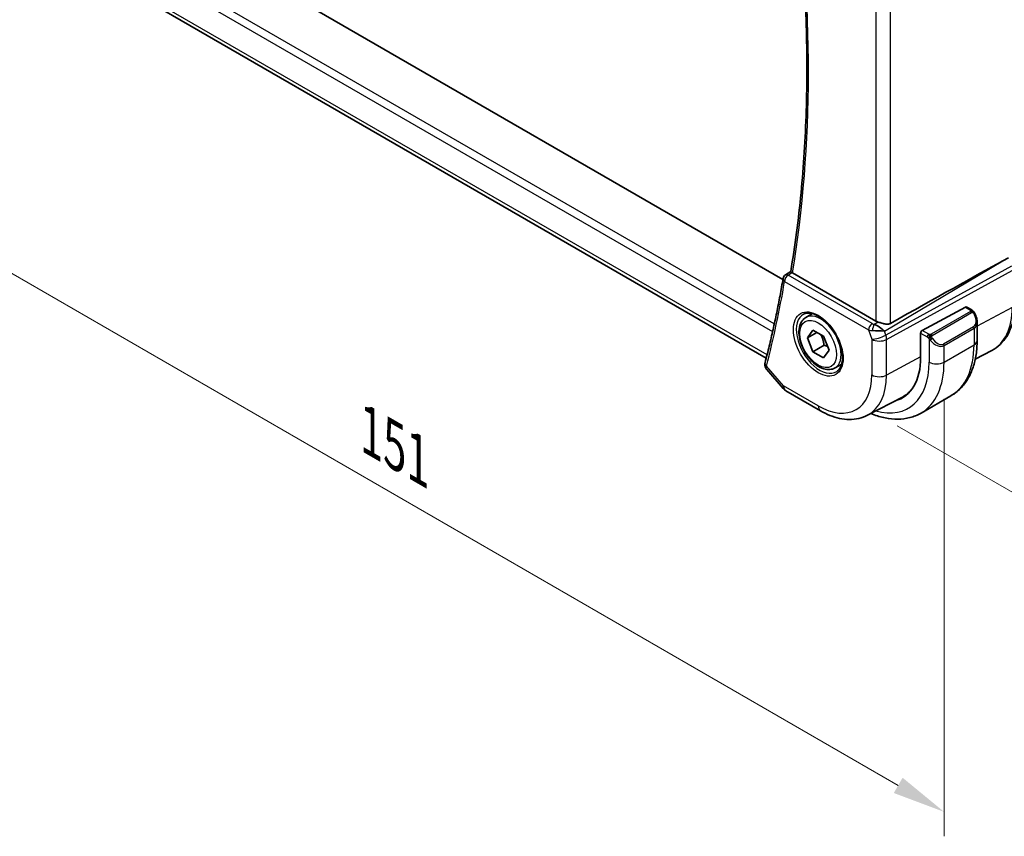
# Model space of a CAD drawing. Units: millimetres. Extents: x 29 to 3979, y 16 to 718.
# Drawn here: x 161 to 254, y 209 to 286 of the extents above; entities that cross this region are included whole.
import ezdxf

# ---------------------------------------------------------------- set-up
doc = ezdxf.new("R2010")
doc.units = ezdxf.units.MM
doc.header["$LTSCALE"] = 2
doc.layers.get('Defpoints').update_dxf_attribs({"lineweight": 25})
for name, color, linetype, lineweight in [('Dimension (ISO)', 7, 'Continuous', 18), ('Visible (ISO)', 7, 'Continuous', 35), ('Visible Narrow (ISO)', 7, 'Continuous', 25)]:
    doc.layers.add(name, color=color, linetype=linetype, lineweight=lineweight)
doc.styles.add('Note Text (TK)', font='txt')
doc.dimstyles.new('Default - Method 1b (TK)', dxfattribs={"dimscale": 2, "dimtxt": 2.5, "dimasz": 2.5, "dimexe": 1, "dimexo": 1.5, "dimgap": 1, "dimtad": 1, "dimtoh": 1, "dimrnd": 1e-08, "dimdsep": 46, "dimtxsty": 'Note Text (TK)', "dimcen": 0.09, "dimdle": 5, "dimclrd": 100, "dimclre": 100, "dimclrt": 7, "dimadec": 1, "dimazin": 1, "dimtfac": 1, "dimtmove": 0, "dimatfit": 3, "dimfxl": 1, "dimtolj": 1, "dimlwd": -1, "dimlwe": -1, "dimarcsym": 0})

# ---------------------------------------------------------------- blocks, each defined once
blk = doc.blocks.new('*D3')
at = {"layer": 'Defpoints', "color": 0}
for p in [(241.31, 315.669), (241.31, 249.533), (278.08, 228.304)]:
    blk.add_point(p, dxfattribs=at)
at = {"layer": 'Dimension (ISO)', "color": 100}
for p, q in [((244.31, 313.937), (280.08, 293.285)), ((278.08, 289.44), (278.08, 233.304)), ((244.31, 247.801), (280.08, 227.149))]:
    blk.add_line(p, q, dxfattribs=at)
for points in [[(277.247, 289.44), (278.913, 289.44), (278.08, 294.44)], [(277.247, 233.304), (278.913, 233.304), (278.08, 228.304)]]:
    blk.add_solid(points, dxfattribs=at)
at = {"layer": 'Dimension (ISO)', "color": 7, "insert": (274.04, 258.347), "char_height": 5, "attachment_point": 4, "rotation": 90, "style": 'Note Text (TK)'}
blk.add_mtext('\\A1;{\\Q30.000;\\W0.816;\\H0.816x;81}', dxfattribs=at)
blk = doc.blocks.new('*D4')
at = {"layer": 'Defpoints', "color": 0}
for p in [(141.962, 315.465), (141.962, 273.007), (248.735, 253.819)]:
    blk.add_point(p, dxfattribs=at)
at = {"layer": 'Dimension (ISO)', "color": 100}
for p, q in [((141.962, 312.001), (141.962, 270.697)), ((244.405, 213.861), (146.292, 270.507)), ((248.735, 250.355), (248.735, 209.052))]:
    blk.add_line(p, q, dxfattribs=at)
for points in [[(146.709, 271.229), (145.875, 269.785), (141.962, 273.007)], [(244.822, 214.583), (243.988, 213.14), (248.735, 211.361)]]:
    blk.add_solid(points, dxfattribs=at)
at = {"layer": 'Dimension (ISO)', "color": 7, "insert": (194.616, 247.272), "char_height": 5, "attachment_point": 4, "rotation": 330, "style": 'Note Text (TK)'}
blk.add_mtext('\\A1;{\\Q-30.000;\\W0.816;\\H0.816x;151}', dxfattribs=at)

msp = doc.modelspace()

# ---------------------------------------------------------------- linework, layer by layer
at = {"layer": 'Visible (ISO)'}
for p, q in [((233.521, 261.6231), (154.5831, 307.198)), ((231.9445, 254.2011), (151.4195, 300.6922)), ((254.2868, 263.386), (254.8113, 263.6732)), ((233.7639, 262.063), (234.2611, 262.388)), ((242.2937, 257.7013), (234.4246, 262.2446)), ((246.6716, 256.8067), (250.7697, 259.0131)), ((250.8732, 259.021), (251.3421, 258.7503)), ((235.6927, 258.0379), (236.3178, 258.3987)), ((251.8563, 257.603), (251.8563, 255.8604)), ((235.835, 256.1231), (236.3453, 256.8491)), ((236.7188, 256.6334), (235.835, 256.1231)), ((236.3453, 256.8491), (237.3659, 256.2598)), ((243.0902, 256.7638), (243.0902, 256.7638)), ((236.3453, 254.8078), (235.835, 256.1231)), ((237.3659, 256.2598), (237.8762, 254.9446)), ((246.5253, 254.2784), (246.5253, 256.5646)), ((247.4431, 255.873), (247.4431, 255.873)), ((237.4059, 255.4202), (236.3453, 254.8078)), ((237.3659, 254.2186), (236.3453, 254.8078)), ((237.8762, 254.9446), (237.3659, 254.2186)), ((251.6859, 254.116), (253.2496, 254.9317)), ((231.9894, 253.1197), (233.5373, 251.3324)), ((238.4427, 253.2747), (239.0678, 253.6356)), ((233.7933, 251.121), (237.0627, 249.2334)), ((241.5136, 248.8093), (244.7975, 250.5224)), ((246.5603, 249.0125), (249.3888, 250.6455))]:
    msp.add_line(p, q, dxfattribs=at)
for centre, radius, start, end in [((234.0313, 261.6407), 0.5, 123.164094, 170.337524), ((234.2933, 251.987), 1, 220.893395, 240)]:
    msp.add_arc(centre, radius, start, end, dxfattribs=at)
for centre, major_axis, ratio, start_param, end_param in [((205.204, 234.6821), (54.8751, 31.6881), 0.0111654, 0.4572, 0.7872813), ((234.7788, 262.4609), (-0.5038, -0.0078), 0.5939336, 0.6402262, 0.7818968), ((234.0313, 261.6407), (-0.2736, 0.4185), 0.5734675, 6.2805142, 6.2831202), ((250.7697, 258.8498), (0.1054, 0.17), 0.5971344, 0.0187152, 0.8041134), ((243.0008, 258.1381), (-0.9998, -0.0313), 0.5971344, 0.7666829, 1.0492438), ((250.8563, 258.079), (0.7542, -1.0308), 0.6370667, 0.7163953, 0.7187518), ((242.4897, 256.7712), (1.0721, -0.04), 0.0094839, 0.968867, 2.0752628), ((242.4897, 256.7712), (-0.8893, 0.621), 0.350305, 4.2269104, 5.3333062), ((246.6716, 256.6434), (-0.1054, -0.17), 0.5971344, 3.945706, 5.5165024), ((240.6032, 257.6975), (4.1875, -7.253), 0.5773503, 6.1305094, 7.0685835), ((232.3088, 253.5968), (-0.4974, 0.0511), 0.7947593, 0.001805, 0.001963), ((232.3194, 253.6538), (-0.4838, 0.1264), 0.7049013, 0, 0.0034946), ((240.7447, 257.7792), (4.1567, -7.1997), 0.5773503, 6.2584901, 6.4858322), ((240.7447, 257.7792), (4.191, -7.259), 0.5773503, 6.1305628, 6.2416189)]:
    msp.add_ellipse(centre, major_axis=major_axis, ratio=ratio, start_param=start_param, end_param=end_param, dxfattribs=at)
for points, knots in [([(234.2608, 262.3865), (234.6654, 264.7973), (234.9901, 267.2713), (235.4778, 272.3337), (235.6409, 274.9221), (235.8045, 280.2004), (235.8051, 282.8904), (235.6435, 288.3586), (235.4813, 291.137), (235.0172, 296.5122), (234.7292, 299.1027), (234.3749, 301.7187)], [2.96673424, 2.96673424, 2.96673424, 2.96673424, 3.03658783, 3.03658783, 3.10644142, 3.10644142, 3.17629502, 3.17629502, 3.24614861, 3.24614861, 3.30964877, 3.30964877, 3.30964877, 3.30964877]), ([(234.3775, 262.2759), (234.3568, 262.292), (234.3389, 262.3062), (234.3085, 262.3315), (234.2961, 262.3425), (234.2715, 262.3663), (234.2598, 262.3804), (234.2608, 262.3865)], [0, 0, 0, 0, 0.010340497, 0.010340497, 0.02089579, 0.02089579, 0.037800234, 0.037800234, 0.037800234, 0.037800234]), ([(233.5384, 261.7246), (233.4453, 261.178), (233.3481, 260.6348), (233.1456, 259.5549), (233.0402, 259.0183), (232.8213, 257.952), (232.7078, 257.4222), (232.4725, 256.3696), (232.3508, 255.8467), (232.0993, 254.8082), (231.9695, 254.2924), (231.8357, 253.7802)], [3.318719262, 3.318719262, 3.318719262, 3.318719262, 3.33457834, 3.33457834, 3.350437418, 3.350437418, 3.366296497, 3.366296497, 3.382155575, 3.382155575, 3.398014654, 3.398014654, 3.398014654, 3.398014654]), ([(235.4785, 258.3427), (235.6505, 258.4302), (235.8554, 258.4657), (236.2942, 258.4187), (236.52, 258.3495), (236.9777, 258.1201), (237.2087, 257.9634), (237.6576, 257.5754), (237.8755, 257.3439), (238.2748, 256.8281), (238.456, 256.5437), (238.7618, 255.9521), (238.8862, 255.645), (239.0654, 255.0415), (239.1204, 254.7453), (239.1576, 254.1962), (239.1401, 253.9434), (239.0402, 253.5046), (238.9576, 253.3198), (238.7781, 253.0776), (238.6939, 252.9981), (238.5996, 252.9367)], [0.816276, 0.816276, 0.816276, 0.816276, 1.1841157, 1.1841157, 1.5050798, 1.5050798, 1.8143474, 1.8143474, 2.1247044, 2.1247044, 2.4367477, 2.4367477, 2.7491533, 2.7491533, 3.0604461, 3.0604461, 3.3698293, 3.3698293, 3.6817323, 3.6817323, 3.896113, 3.896113, 3.896113, 3.896113]), ([(251.3421, 258.7503), (251.3626, 258.7384), (251.3813, 258.7259), (251.4202, 258.6981), (251.4411, 258.6823), (251.4827, 258.6457), (251.5034, 258.6244), (251.5231, 258.6012)], [0, 0, 0, 0, 0.007807193, 0.007807193, 0.016643535, 0.016643535, 0.025839329, 0.025839329, 0.025839329, 0.025839329]), ([(251.5231, 258.6012), (251.5299, 258.5934), (251.5367, 258.5852), (251.5525, 258.5651), (251.5613, 258.553), (251.5951, 258.5036), (251.618, 258.4647), (251.6508, 258.4033), (251.6618, 258.3812), (251.6724, 258.359)], [0, 0, 0, 0, 0.003167833, 0.003167833, 0.007657944, 0.007657944, 0.021147109, 0.021147109, 0.028547875, 0.028547875, 0.028547875, 0.028547875]), ([(255.4192, 259.3217), (255.4192, 258.935), (255.3921, 258.5594), (255.2809, 257.8383), (255.1969, 257.4928), (254.9689, 256.8405), (254.8248, 256.5338), (254.4749, 255.971), (254.2688, 255.715), (253.7988, 255.2697), (253.535, 255.0806), (253.2496, 254.9317)], [3.14159265, 3.14159265, 3.14159265, 3.14159265, 3.30361133, 3.30361133, 3.46563001, 3.46563001, 3.62764869, 3.62764869, 3.78966736, 3.78966736, 3.95168604, 3.95168604, 3.95168604, 3.95168604]), ([(238.4427, 253.2747), (238.2943, 253.189), (238.1263, 253.1387), (237.7637, 253.1086), (237.5682, 253.1343), (237.1552, 253.2611), (236.9373, 253.3717), (236.5108, 253.6664), (236.3027, 253.853), (235.9214, 254.2788), (235.7481, 254.5174), (235.4512, 255.0231), (235.3275, 255.29), (235.1409, 255.829), (235.0783, 256.1011), (235.0234, 256.6274), (235.0316, 256.8817), (235.1273, 257.3419), (235.2133, 257.5499), (235.4372, 257.8509), (235.5562, 257.959), (235.6927, 258.0379)], [2.3561945, 2.3561945, 2.3561945, 2.3561945, 2.6219889, 2.6219889, 2.9116134, 2.9116134, 3.2397083, 3.2397083, 3.5784192, 3.5784192, 3.9145523, 3.9145523, 4.2491117, 4.2491117, 4.5850272, 4.5850272, 4.9236794, 4.9236794, 5.2532791, 5.2532791, 5.4977871, 5.4977871, 5.4977871, 5.4977871]), ([(242.5189, 257.6048), (242.5747, 257.5876), (242.6327, 257.5694), (242.8044, 257.5166), (242.945, 257.4755), (243.1719, 257.4255), (243.2886, 257.4074), (243.5026, 257.412), (243.601, 257.435), (243.6828, 257.4808)], [0.43386566, 0.43386566, 0.43386566, 0.43386566, 0.45190223, 0.45190223, 0.4885802, 0.4885802, 0.52335491, 0.52335491, 0.55679823, 0.55679823, 0.55679823, 0.55679823]), ([(251.6725, 258.3588), (251.7546, 258.1873), (251.8144, 258.0025), (251.8511, 257.7523), (251.8565, 257.6855), (251.8564, 257.6195)], [0, 0, 0, 0, 0.05711285, 0.05711285, 0.077762811, 0.077762811, 0.077762811, 0.077762811]), ([(251.8563, 255.8604), (251.8563, 255.4089), (251.8256, 254.9698), (251.6997, 254.125), (251.6046, 253.7192), (251.3463, 252.9504), (251.1831, 252.5874), (250.7861, 251.9169), (250.5522, 251.6096), (250.0171, 251.0682), (249.716, 250.8344), (249.3888, 250.6455)], [4.71238898, 4.71238898, 4.71238898, 4.71238898, 4.86946861, 4.86946861, 5.02654825, 5.02654825, 5.18362788, 5.18362788, 5.34070751, 5.34070751, 5.49778714, 5.49778714, 5.49778714, 5.49778714]), ([(231.9712, 253.1431), (231.9136, 253.2144), (231.8657, 253.298), (231.8119, 253.471), (231.8026, 253.5611), (231.8114, 253.6472)], [0.003221243, 0.003221243, 0.003221243, 0.003221243, 0.03277179, 0.03277179, 0.06010985, 0.06010985, 0.06010985, 0.06010985]), ([(237.0627, 249.2334), (237.3573, 249.0633), (237.6563, 248.9165), (238.2595, 248.6751), (238.5638, 248.5803), (239.1736, 248.4494), (239.4794, 248.4132), (240.0854, 248.4069), (240.3857, 248.437), (240.9681, 248.5693), (241.25, 248.6717), (241.5136, 248.8093)], [1.57079633, 1.57079633, 1.57079633, 1.57079633, 1.72293691, 1.72293691, 1.8750775, 1.8750775, 2.02721809, 2.02721809, 2.17935868, 2.17935868, 2.33149927, 2.33149927, 2.33149927, 2.33149927]), ([(246.5603, 249.0125), (246.2331, 248.8236), (245.8801, 248.6797), (245.1437, 248.4871), (244.7606, 248.4381), (243.9815, 248.4295), (243.5855, 248.4697), (242.7906, 248.6304), (242.3915, 248.7509), (241.9395, 248.9292), (241.8848, 248.9515), (241.8302, 248.9744)], [5.49778714, 5.49778714, 5.49778714, 5.49778714, 5.65486678, 5.65486678, 5.81194641, 5.81194641, 5.96902604, 5.96902604, 6.12610567, 6.12610567, 6.14774258, 6.14774258, 6.14774258, 6.14774258])]:
    msp.add_open_spline(points, degree=3, knots=knots, dxfattribs=at)
for points in [[(241.9166, 256.802), (241.9166, 256.802), (241.9166, 256.802), (241.9166, 256.802)], [(241.9286, 257.4446), (241.9286, 257.4446), (241.9286, 257.4446), (241.9286, 257.4446)], [(231.8114, 253.6472), (231.8155, 253.6873), (231.8227, 253.727), (231.8324, 253.7662)]]:
    msp.add_open_spline(points, degree=3, dxfattribs=at)
for points, weights in [([(237.0941, 256.4167), (237.3228, 255.9927), (237.4059, 255.4202)], [1.05886467072, 1.11516383842, 1]), ([(237.4059, 255.4202), (237.5909, 255.3612), (237.739, 255.298)], [1, 1.03917061523, 1.05850500864])]:
    msp.add_rational_spline(points, weights, degree=2, dxfattribs=at)
at = {"layer": 'Visible Narrow (ISO)'}
for p, q in [((150.303, 304.2048), (232.5505, 256.7192)), ((232.7079, 257.4303), (150.5734, 304.8507)), ((232.0195, 254.496), (151.0354, 301.2522)), ((243.6828, 257.4808), (243.6828, 297.9022)), ((242.2937, 297.3214), (242.2937, 257.7013)), ((243.0971, 256.7569), (254.2868, 263.386)), ((234.0189, 262.0415), (234.3775, 262.2759)), ((255.0902, 262.8679), (243.2299, 256.3734)), ((243.3045, 255.9654), (255.1648, 262.4599)), ((233.6777, 261.4365), (241.6119, 256.8557)), ((241.9531, 257.4607), (234.0189, 262.0415)), ((251.2402, 258.5992), (247.5268, 256.4553)), ((247.6268, 256.3497), (251.3402, 258.4936)), ((250.7697, 259.0131), (251.2421, 258.7403)), ((255.1648, 258.9839), (251.8563, 257.2026)), ((242.5189, 257.6048), (242.1492, 257.3859)), ((241.6119, 256.8557), (241.9154, 255.9794)), ((243.2299, 256.3734), (243.0971, 256.7569)), ((247.2823, 256.4542), (246.6716, 256.8067)), ((251.522, 257.1569), (248.6935, 255.5239)), ((248.735, 255.3845), (251.5634, 257.0175)), ((251.5634, 257.0175), (251.5634, 255.4522)), ((251.677, 257.1061), (251.6756, 257.1054)), ((241.9154, 255.9794), (241.9154, 252.6125)), ((243.3045, 252.5985), (243.3045, 255.9654)), ((246.5253, 256.5646), (247.1409, 256.2092)), ((247.3208, 256.0286), (247.3208, 253.8192)), ((248.735, 253.8192), (251.5634, 255.4522)), ((248.735, 253.8192), (248.735, 255.3845)), ((246.5253, 254.3325), (243.3045, 252.5985)), ((233.5862, 251.5788), (231.9659, 253.4497)), ((236.8556, 249.6912), (233.5862, 251.5788))]:
    msp.add_line(p, q, dxfattribs=at)
for centre, major_axis, ratio, start_param, end_param in [((135.5581, 339.3293), (-70.9743, 122.9311), 0.5773503, 3.7535245, 4.095529), ((134.851, 338.9211), (-70.9918, 122.9614), 0.5773503, 3.6705688, 3.7498642), ((234.0313, 261.6407), (-0.4929, 0.0839), 0.6700473, 0, 0.8911043), ((234.0313, 261.6407), (0.25, 0.433), 0.5773503, 0.8203047, 2.3561945), ((234.0313, 261.6407), (-0.2736, 0.4185), 0.5734675, 5.4664496, 6.2805142), ((237.0677, 255.6563), (1.375, -2.3816), 0.5773503, 0, 3.1415927), ((251.2402, 258.4359), (-0.1, 0.1732), 0.5773503, 5.1050881, 5.4977871), ((251.2421, 258.577), (0.1, 0.1732), 0.5773503, 0, 0.7853982), ((251.2402, 258.4359), (-0.1, 0.1732), 0.5773503, 4.712389, 5.1050881), ((248.9981, 262.5443), (4.3605, -7.5527), 0.5773503, 6.2584901, 7.0685835), ((236.9908, 255.6119), (1.5613, -2.7043), 0.5773503, 3.1107148, 6.3140632), ((250.9563, 258.1367), (0.5657, -0.9798), 0.5773503, 0, 1.4375338), ((250.8563, 258.079), (0.7542, -1.0308), 0.6370667, 6.2141823, 6.9995806), ((251.4921, 258.2725), (0.1804, 0.0863), 0.0544843, 0.2190708, 0.9574235), ((251.4921, 258.2725), (0.1804, 0.0863), 0.0544843, 0.0018567, 0.2190708), ((241.9654, 257.0599), (-0.25, -0.433), 0.5773503, 3.9618974, 5.4977871), ((242.3128, 257.2818), (0.9957, 0.1723), 0.4535327, 3.8561651, 4.2856591), ((242.3005, 257.6827), (-0.5257, 0.039), 0.6009772, 0.8944145, 1.3239085), ((242.1616, 256.985), (-0.1113, -0.4875), 0.3211561, 3.8238548, 5.1750494), ((240.7447, 257.7792), (-0.9, 1.5588), 0.5773503, 3.7511488, 3.7511578), ((240.7447, 257.7792), (-0.9, 1.5588), 0.5773503, 3.9444899, 3.9445575), ((251.422, 257.0992), (0.1, -0.1732), 0.5773503, 0.7853982, 1.5707963), ((242.6225, 256.3877), (-0.9449, -0.3273), 0.2581989, 0.6405223, 2.1764121), ((242.6225, 256.3877), (1, 0), 0.5773503, 3.9269908, 5.4628806), ((242.6225, 256.3877), (0.4803, -0.8771), 0.552074, 0.7983141, 1.2616741), ((247.2823, 256.2909), (0.1, 0.1732), 0.5773503, 1.5707963, 2.3561945), ((247.2823, 256.2909), (0.1, 0.1732), 0.5773503, 0.7853982, 1.5707963), ((247.5423, 255.9921), (-0.165, -0.1131), 0.0544843, 0.7074638, 1.4458165), ((248.0279, 256.446), (0.7542, -1.0308), 0.6370667, 4.7766485, 6.2141823), ((247.5268, 256.292), (0.1, -0.1732), 0.5773503, 1.9634954, 2.3561945), ((247.5423, 255.9921), (-0.165, -0.1131), 0.0544843, 1.4458165, 2.1841691), ((247.5268, 256.292), (0.1, -0.1732), 0.5773503, 1.5707963, 1.9634954), ((248.1279, 256.5037), (0.5657, -0.9798), 0.5773503, 4.8456515, 6.2831853), ((250.8563, 255.8604), (1, 0), 0.5773503, 5.4977871, 6.2831853), ((244.8459, 260.147), (3.0985, -5.3667), 0.5773503, 0.2270696, 0.2271239), ((248.5935, 255.4662), (0.1, -0.1732), 0.5773503, 0.7853982, 1.5707963), ((244.1388, 259.7388), (5.25, -9.0933), 0.5773503, 0, 0.7853982), ((240.6032, 257.6975), (4.75, -8.2272), 0.5773503, 5.7518279, 7.0685835), ((241.3103, 258.1058), (5.25, -9.0933), 0.5773503, 0, 0.7853982), ((248.0279, 254.2274), (1, 0), 0.5773503, 3.9269908, 5.4977871), ((232.3088, 253.5968), (-0.4974, 0.0511), 0.7947592, 0.0019642, 0.8006625), ((232.3194, 253.6538), (-0.4838, 0.1264), 0.7049013, 0.0034946, 0.9509464), ((232.6673, 253.8755), (0.7067, 0.7226), 0.326396, 2.4758279, 2.647589), ((236.8556, 255.5338), (3.5779, -6.1971), 0.5773503, 5.4977871, 7.0685835), ((237.538, 255.9278), (4.0776, -7.0625), 0.5773503, 6.2584901, 7.0685835), ((242.6225, 253.0207), (-1, 0), 0.5773503, 0.7853982, 2.3212879), ((234.2933, 251.987), (-0.7559, -0.6547), 0.2581989, 5.642663, 6.2831853), ((234.2933, 251.987), (-0.5, -0.866), 0.5773503, 5.4977871, 6.2831853), ((237.5627, 250.0994), (-0.5, -0.866), 0.5773503, 5.4977871, 6.2831853)]:
    msp.add_ellipse(centre, major_axis=major_axis, ratio=ratio, start_param=start_param, end_param=end_param, dxfattribs=at)
for major_axis in [(1.6612, -2.8773), (1.225, -2.1218)]:
    msp.add_ellipse((236.8556, 255.5338), major_axis=major_axis, ratio=0.5773503, dxfattribs=at)
for points, knots in [([(251.2989, 258.67), (251.2987, 258.6605), (251.2958, 258.6508), (251.2905, 258.6418), (251.2853, 258.633), (251.2779, 258.625), (251.2689, 258.6178), (251.2678, 258.617), (251.2667, 258.6161), (251.2656, 258.6153), (251.2576, 258.6093), (251.2486, 258.6041), (251.2402, 258.5992)], [0.5, 0.5, 0.5, 0.5, 0.6699894, 0.6699894, 0.6699894, 0.83656608, 0.83656608, 0.83656608, 0.85622576, 0.85622576, 0.85622576, 1, 1, 1, 1]), ([(251.2421, 258.7403), (251.2478, 258.7371), (251.2536, 258.7337), (251.2593, 258.7299), (251.2648, 258.7262), (251.2703, 258.7221), (251.2753, 258.7176), (251.2802, 258.7131), (251.2847, 258.7081), (251.2883, 258.703), (251.2919, 258.6978), (251.2947, 258.6924), (251.2965, 258.687), (251.2983, 258.6813), (251.2991, 258.6756), (251.2989, 258.67)], [0, 0, 0, 0, 0.10026775, 0.10026775, 0.10026775, 0.19847065, 0.19847065, 0.19847065, 0.29651622, 0.29651622, 0.29651622, 0.39628078, 0.39628078, 0.39628078, 0.5, 0.5, 0.5, 0.5]), ([(251.3402, 258.4936), (251.353, 258.501), (251.3662, 258.5085), (251.3805, 258.512), (251.3946, 258.5155), (251.4097, 258.5152), (251.4255, 258.5107), (251.4424, 258.5059), (251.4599, 258.4965), (251.4755, 258.4851)], [0, 0, 0, 0, 0.16464555, 0.16464555, 0.16464555, 0.3268563, 0.3268563, 0.3268563, 0.5, 0.5, 0.5, 0.5]), ([(251.4755, 258.4851), (251.4854, 258.4778), (251.4953, 258.4693), (251.505, 258.4597), (251.5144, 258.4503), (251.5237, 258.4399), (251.5328, 258.4285), (251.5412, 258.4178), (251.5492, 258.4067), (251.5564, 258.3956), (251.5637, 258.3843), (251.5702, 258.373), (251.5761, 258.362), (251.582, 258.351), (251.5873, 258.3403), (251.5921, 258.3302)], [0.5, 0.5, 0.5, 0.5, 0.60524772, 0.60524772, 0.60524772, 0.707891, 0.707891, 0.707891, 0.80414857, 0.80414857, 0.80414857, 0.90207429, 0.90207429, 0.90207429, 1, 1, 1, 1]), ([(251.495, 258.6172), (251.5067, 258.6146), (251.5157, 258.6098), (251.5231, 258.6013), (251.5231, 258.6012)], [0, 0, 0, 0, 0.33333333, 0.33440187, 0.33440187, 0.33440187, 0.33440187]), ([(247.1409, 256.2092), (247.1458, 256.2064), (247.1549, 256.2002), (247.1664, 256.191), (247.174, 256.185), (247.1825, 256.1779), (247.1916, 256.1699), (247.1995, 256.163), (247.2079, 256.1554), (247.2163, 256.1473), (247.2244, 256.1396), (247.2325, 256.1313), (247.2404, 256.1228), (247.2485, 256.1142), (247.2563, 256.1053), (247.2638, 256.0967), (247.272, 256.0874), (247.2797, 256.0783), (247.2868, 256.07)], [0, 0, 0, 0, 0.19035453, 0.19035453, 0.19035453, 0.31386322, 0.31386322, 0.31386322, 0.42140608, 0.42140608, 0.42140608, 0.52396797, 0.52396797, 0.52396797, 0.62813475, 0.62813475, 0.62813475, 0.74172688, 0.74172688, 0.74172688, 0.74172688]), ([(247.4046, 256.4214), (247.3964, 256.4213), (247.388, 256.4217), (247.3798, 256.4224), (247.3716, 256.4231), (247.3636, 256.4242), (247.3558, 256.4256), (247.3481, 256.4271), (247.3407, 256.4288), (247.3338, 256.4309), (247.3269, 256.4329), (247.3205, 256.4352), (247.3144, 256.4377), (247.3131, 256.4383), (247.3118, 256.4388), (247.3105, 256.4394), (247.3059, 256.4414), (247.3015, 256.4436), (247.2973, 256.4458), (247.292, 256.4486), (247.2871, 256.4514), (247.2823, 256.4542)], [0.5, 0.5, 0.5, 0.5, 0.58502424, 0.58502424, 0.58502424, 0.66947181, 0.66947181, 0.66947181, 0.75324782, 0.75324782, 0.75324782, 0.83626522, 0.83626522, 0.83626522, 0.85443497, 0.85443497, 0.85443497, 0.91835525, 0.91835525, 0.91835525, 1, 1, 1, 1]), ([(247.2868, 256.07), (247.2941, 256.0613), (247.3007, 256.0535), (247.3063, 256.0467), (247.3127, 256.0388), (247.3177, 256.0325), (247.3207, 256.0286)], [0.74172688, 0.74172688, 0.74172688, 0.74172688, 0.86054632, 0.86054632, 0.86054632, 1, 1, 1, 1]), ([(247.3207, 256.0286), (247.3217, 256.0274), (247.3232, 256.0254), (247.3253, 256.0227), (247.3296, 256.017), (247.3362, 256.0083), (247.3439, 255.9981), (247.3497, 255.9905), (247.3562, 255.9822), (247.3629, 255.9736), (247.3693, 255.9655), (247.3758, 255.9571), (247.3821, 255.9491), (247.389, 255.9403), (247.3956, 255.9319), (247.4014, 255.9246), (247.411, 255.9127), (247.4184, 255.9036), (247.421, 255.9003)], [0.00000014, 0.00000014, 0.00000014, 0.00000014, 0.09424462, 0.09424462, 0.09424462, 0.29608497, 0.29608497, 0.29608497, 0.44613462, 0.44613462, 0.44613462, 0.58843853, 0.58843853, 0.58843853, 0.74422937, 0.74422937, 0.74422937, 1, 1, 1, 1]), ([(247.5268, 256.4553), (247.5227, 256.4529), (247.5186, 256.4505), (247.5141, 256.4481), (247.5097, 256.4458), (247.5051, 256.4434), (247.5, 256.4412), (247.4949, 256.4389), (247.4895, 256.4367), (247.4838, 256.4347), (247.478, 256.4327), (247.472, 256.4308), (247.4657, 256.4291), (247.4593, 256.4275), (247.4528, 256.426), (247.4462, 256.4249), (247.4394, 256.4237), (247.4326, 256.4229), (247.4257, 256.4223), (247.4187, 256.4217), (247.4116, 256.4214), (247.4046, 256.4214)], [0, 0, 0, 0, 0.07187067, 0.07187067, 0.07187067, 0.14250295, 0.14250295, 0.14250295, 0.21256871, 0.21256871, 0.21256871, 0.28268769, 0.28268769, 0.28268769, 0.35348445, 0.35348445, 0.35348445, 0.42564648, 0.42564648, 0.42564648, 0.5, 0.5, 0.5, 0.5]), ([(247.5669, 256.2276), (247.566, 256.2363), (247.5656, 256.2448), (247.5658, 256.2532), (247.566, 256.2614), (247.5667, 256.2694), (247.5681, 256.2768), (247.5695, 256.2843), (247.5714, 256.2912), (247.574, 256.2976), (247.5765, 256.3039), (247.5797, 256.3097), (247.5832, 256.3147), (247.5864, 256.3193), (247.59, 256.3234), (247.594, 256.3271), (247.5988, 256.3316), (247.6045, 256.3359), (247.6104, 256.3398), (247.6157, 256.3433), (247.6211, 256.3464), (247.6268, 256.3497)], [0.5, 0.5, 0.5, 0.5, 0.57172447, 0.57172447, 0.57172447, 0.6426242, 0.6426242, 0.6426242, 0.71336021, 0.71336021, 0.71336021, 0.78457822, 0.78457822, 0.78457822, 0.85049403, 0.85049403, 0.85049403, 0.92879556, 0.92879556, 0.92879556, 1, 1, 1, 1]), ([(247.6423, 256.0498), (247.6378, 256.0564), (247.6333, 256.063), (247.6287, 256.0701), (247.6241, 256.0772), (247.6195, 256.0848), (247.6149, 256.0928), (247.6103, 256.1009), (247.6058, 256.1094), (247.6014, 256.1183), (247.597, 256.1272), (247.5928, 256.1364), (247.589, 256.1457), (247.5852, 256.155), (247.5817, 256.1644), (247.5787, 256.1736), (247.5757, 256.1829), (247.5732, 256.1921), (247.5712, 256.201), (247.5692, 256.2101), (247.5678, 256.2189), (247.5669, 256.2276)], [0, 0, 0, 0, 0.071275, 0.071275, 0.071275, 0.14246065, 0.14246065, 0.14246065, 0.21364074, 0.21364074, 0.21364074, 0.28489899, 0.28489899, 0.28489899, 0.35632005, 0.35632005, 0.35632005, 0.42799051, 0.42799051, 0.42799051, 0.5, 0.5, 0.5, 0.5])]:
    msp.add_open_spline(points, degree=3, knots=knots, dxfattribs=at)
for points in [[(251.495, 258.6172), (251.4833, 258.6199), (251.4561, 258.6207), (251.3787, 258.6007), (251.3202, 258.5704), (251.2943, 258.5555)], [(251.495, 258.6172), (251.4785, 258.6307), (251.446, 258.6518), (251.3744, 258.6723), (251.3222, 258.6726), (251.2989, 258.67)], [(251.495, 258.6172), (251.4921, 258.6237), (251.4846, 258.6367), (251.4665, 258.6582), (251.4375, 258.6847), (251.3922, 258.7187), (251.3593, 258.7403), (251.3421, 258.7503)], [(251.495, 258.6172), (251.4998, 258.6064), (251.5052, 258.5853), (251.4961, 258.5405), (251.4825, 258.5037), (251.4755, 258.4851)], [(251.495, 258.6172), (251.5049, 258.6091), (251.5245, 258.591), (251.5556, 258.5539), (251.5915, 258.5014), (251.6338, 258.4291), (251.656, 258.3827), (251.6672, 258.3589)], [(247.3908, 256.2473), (247.3823, 256.2492), (247.3651, 256.2536), (247.3373, 256.263), (247.3055, 256.2764), (247.2671, 256.2959), (247.2235, 256.3222), (247.1966, 256.3403), (247.1823, 256.3486)], [(247.3908, 256.2473), (247.3775, 256.2303), (247.3536, 256.1971), (247.3164, 256.1286), (247.2939, 256.0861), (247.2868, 256.07)], [(247.3908, 256.2473), (247.3871, 256.2681), (247.3836, 256.3062), (247.3896, 256.3715), (247.4002, 256.4079), (247.4046, 256.4214)], [(247.3908, 256.2473), (247.3965, 256.2546), (247.4085, 256.2691), (247.4286, 256.2917), (247.4522, 256.3158), (247.4807, 256.3419), (247.5143, 256.3692), (247.5489, 256.3933), (247.5698, 256.4052), (247.5809, 256.4116)], [(247.3908, 256.2473), (247.4079, 256.2435), (247.4405, 256.2382), (247.5028, 256.2343), (247.5473, 256.2309), (247.5669, 256.2276)], [(247.3908, 256.2473), (247.3924, 256.2384), (247.3963, 256.2201), (247.405, 256.1897), (247.4179, 256.1544), (247.4366, 256.1124), (247.463, 256.063), (247.4951, 256.0127), (247.5166, 255.9842), (247.5279, 255.9691)], [(231.9902, 253.1204), (231.9372, 253.1814), (231.9122, 253.2585), (231.9333, 253.3487)]]:
    msp.add_open_spline(points, degree=3, dxfattribs=at)

# ---------------------------------------------------------------- dimensions: what is measured, and where the dimension line sits
at = {"layer": 'Dimension (ISO)', "color": 100}
for base, p1, p2, angle, text, picture, middle in [((141.9618, 273.0068), (248.735, 253.8192), (141.9618, 315.4647), 330, '{\\Q-30.000;\\W0.816;\\H0.816x;<>}', '*D4', (195.3484, 242.1841)), ((278.0799, 228.3036), (241.3103, 315.6688), (241.3103, 249.5326), 90, '{\\Q30.000;\\W0.816;\\H0.816x;<>}', '*D3', (278.0799, 261.3718))]:
    dim = msp.add_linear_dim(base=base, p1=p1, p2=p2, angle=angle, text=text, dimstyle='Default - Method 1b (TK)', override={"dimtoh": 0, "dimdec": 2, "dimlfac": 1.224745, "dimtp": 0, "dimtm": 0, "dimtdec": 2, "dimtofl": 0, "dimatfit": 1}, dxfattribs=at)
    dim.commit()
    dim.dimension.update_dxf_attribs({"geometry": picture, "text_midpoint": middle, "dimtype": 160})

doc.saveas('drawing.dxf')
